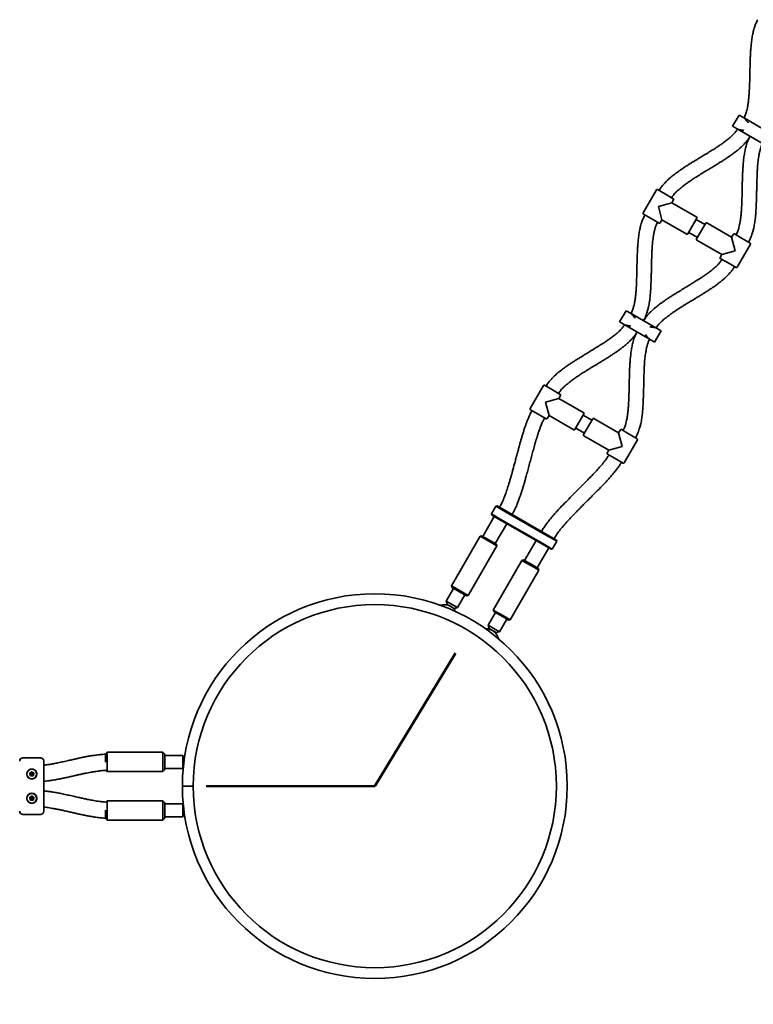
# Model space of a CAD drawing. Units: millimetres. Extents: x 0 to 212, y 0 to 297.
# Drawn here: x 118 to 127, y 140 to 152 of the extents above; entities that cross this region are included whole.
import ezdxf

# ---------------------------------------------------------------- set-up
doc = ezdxf.new("R2010")
doc.units = ezdxf.units.MM
doc.linetypes.add('HIDDEN', pattern=[1.905, 1.27, -0.635])

msp = doc.modelspace()

# ---------------------------------------------------------------- linework, layer by layer
at = {"color": 7, "linetype": 'Continuous', "lineweight": 35}
for p, q in [((127.07779, 150.88887), (126.99779, 150.7503)), ((127.07779, 150.88887), (127.13287, 150.85706)), ((127.13287, 150.85706), (127.45572, 150.67067)), ((126.99779, 150.7503), (127.05287, 150.7185)), ((127.37572, 150.5321), (127.05287, 150.7185)), ((126.05439, 149.96129), (125.88939, 149.6755)), ((126.06805, 149.96495), (126.16548, 149.9087)), ((126.09004, 149.95803), (126.08754, 149.9537)), ((126.16548, 149.9087), (126.26291, 149.85245)), ((126.24342, 149.8637), (126.24592, 149.86803)), ((126.07798, 149.75715), (126.24532, 149.80199)), ((126.12282, 149.58981), (126.07798, 149.75715)), ((126.24532, 149.80199), (126.26657, 149.83879)), ((126.55276, 149.62449), (126.24532, 149.80199)), ((125.99048, 149.60559), (125.89305, 149.66184)), ((125.91254, 149.65059), (125.91004, 149.64626)), ((126.08791, 149.54934), (125.99048, 149.60559)), ((126.06592, 149.55626), (126.06842, 149.56059)), ((126.10157, 149.553), (126.12282, 149.58981)), ((126.12282, 149.58981), (126.43026, 149.41231)), ((126.55642, 149.61083), (126.44392, 149.41597)), ((126.65467, 149.53101), (126.54642, 149.59351)), ((126.55217, 149.35347), (126.66467, 149.54833)), ((126.98577, 149.37449), (126.67833, 149.55199)), ((126.45392, 149.43329), (126.56217, 149.37079)), ((127.00702, 149.41129), (126.98577, 149.37449)), ((126.98577, 149.37449), (127.03061, 149.20715)), ((127.02068, 149.41495), (127.11811, 149.3587)), ((127.04266, 149.40803), (127.04016, 149.4037)), ((126.55583, 149.33981), (126.86327, 149.16231)), ((127.0542, 149.003), (127.2192, 149.28879)), ((127.11811, 149.3587), (127.21553, 149.30245)), ((127.19605, 149.3137), (127.19855, 149.31803)), ((126.86327, 149.16231), (126.84202, 149.1255)), ((127.03061, 149.20715), (126.86327, 149.16231)), ((126.94311, 149.05559), (126.84568, 149.11184)), ((126.86516, 149.10059), (126.86266, 149.09626)), ((127.04053, 148.99934), (126.94311, 149.05559)), ((127.01855, 149.00626), (127.02105, 149.01059)), ((125.67779, 148.46399), (125.59779, 148.32543)), ((125.67779, 148.46399), (125.73287, 148.43219)), ((125.73287, 148.43219), (126.05572, 148.2458)), ((125.59779, 148.32543), (125.65287, 148.29363)), ((125.97572, 148.10723), (125.65287, 148.29363)), ((126.0308, 148.07543), (126.1108, 148.21399)), ((126.05572, 148.2458), (126.1108, 148.21399)), ((125.97572, 148.10723), (126.0308, 148.07543)), ((124.65439, 147.53642), (124.48939, 147.25063)), ((124.66805, 147.54008), (124.76548, 147.48383)), ((124.69004, 147.53316), (124.68754, 147.52883)), ((124.76548, 147.48383), (124.86291, 147.42758)), ((124.84342, 147.43883), (124.84592, 147.44316)), ((124.67798, 147.33228), (124.84532, 147.37712)), ((124.72282, 147.16494), (124.67798, 147.33228)), ((124.84532, 147.37712), (124.86657, 147.41392)), ((125.15276, 147.19962), (124.84532, 147.37712)), ((124.59048, 147.18072), (124.49305, 147.23697)), ((124.51254, 147.22572), (124.51004, 147.22139)), ((124.68791, 147.12447), (124.59048, 147.18072)), ((125.15642, 147.18596), (125.04392, 146.9911)), ((124.66592, 147.13139), (124.66842, 147.13572)), ((124.70157, 147.12813), (124.72282, 147.16494)), ((124.72282, 147.16494), (125.03026, 146.98744)), ((125.25467, 147.10613), (125.14642, 147.16863)), ((125.15217, 146.9286), (125.26467, 147.12346)), ((125.58577, 146.94962), (125.27833, 147.12712)), ((125.05392, 147.00842), (125.16217, 146.94592)), ((125.60702, 146.98642), (125.58577, 146.94962)), ((125.58577, 146.94962), (125.63061, 146.78228)), ((125.62068, 146.99008), (125.71811, 146.93383)), ((125.64266, 146.98316), (125.64016, 146.97883)), ((125.71811, 146.93383), (125.81553, 146.87758)), ((125.15583, 146.91494), (125.46327, 146.73744)), ((125.6542, 146.57813), (125.8192, 146.86392)), ((125.79605, 146.88883), (125.79855, 146.89316)), ((125.46327, 146.73744), (125.44202, 146.70063)), ((125.63061, 146.78228), (125.46327, 146.73744)), ((125.54311, 146.63072), (125.44568, 146.68697)), ((125.46516, 146.67572), (125.46266, 146.67139)), ((125.64053, 146.57447), (125.54311, 146.63072)), ((125.61855, 146.58139), (125.62105, 146.58572)), ((124.06507, 146.04069), (124.01007, 145.94543)), ((124.07873, 146.04435), (124.06507, 146.04069)), ((124.18199, 145.97319), (124.06507, 146.04069)), ((124.07873, 146.04435), (124.18699, 145.98185)), ((124.11654, 146.03984), (124.10904, 146.02685)), ((124.7016, 145.67319), (124.18199, 145.97319)), ((124.18699, 145.98185), (124.7066, 145.68185)), ((124.04404, 145.91427), (123.90154, 145.66745)), ((124.01007, 145.94543), (124.01373, 145.93177)), ((124.01007, 145.94543), (124.12699, 145.87793)), ((124.12199, 145.86927), (124.01373, 145.93177)), ((124.6416, 145.56927), (124.12199, 145.86927)), ((124.12699, 145.87793), (124.6466, 145.57793)), ((124.26493, 145.93685), (124.27243, 145.94984)), ((124.05743, 145.57745), (124.19993, 145.82427)), ((124.63616, 145.73984), (124.62866, 145.72685)), ((123.86806, 145.66946), (123.51306, 145.05458)), ((123.88855, 145.67495), (123.86806, 145.66946)), ((123.87685, 145.66438), (123.86806, 145.66946)), ((124.07591, 145.54946), (123.87685, 145.66438)), ((123.88855, 145.67495), (123.89625, 145.67051)), ((123.89625, 145.67051), (124.07042, 145.56995)), ((124.56366, 145.61427), (124.42116, 145.36745)), ((124.81851, 145.60569), (124.7016, 145.67319)), ((124.7066, 145.68185), (124.81485, 145.61935)), ((124.76351, 145.51043), (124.81851, 145.60569)), ((124.78454, 145.63685), (124.79204, 145.64984)), ((124.81851, 145.60569), (124.81485, 145.61935)), ((123.72091, 144.93458), (124.07591, 145.54946)), ((124.07591, 145.54946), (124.07042, 145.56995)), ((124.57704, 145.27745), (124.71954, 145.52427)), ((124.74985, 145.50677), (124.6416, 145.56927)), ((124.6466, 145.57793), (124.76351, 145.51043)), ((124.74985, 145.50677), (124.76351, 145.51043)), ((124.38768, 145.36946), (124.03268, 144.75458)), ((124.40817, 145.37495), (124.38768, 145.36946)), ((124.54297, 145.2798), (124.38768, 145.36946)), ((124.40817, 145.37495), (124.54405, 145.2965)), ((124.24052, 144.63458), (124.59552, 145.24946)), ((124.59552, 145.24946), (124.54297, 145.2798)), ((124.54405, 145.2965), (124.59003, 145.26995)), ((124.59552, 145.24946), (124.59003, 145.26995)), ((123.5402, 145.02159), (123.4502, 144.86571)), ((123.51306, 145.05458), (123.51855, 145.03409)), ((123.51306, 145.05458), (123.52185, 145.04951)), ((123.52625, 145.02965), (123.51855, 145.03409)), ((123.52185, 145.04951), (123.72091, 144.93458)), ((123.70042, 144.92909), (123.52625, 145.02965)), ((123.4502, 144.86571), (123.46118, 144.82473)), ((123.4502, 144.86571), (123.58877, 144.78571)), ((123.58877, 144.78571), (123.67877, 144.94159)), ((123.70042, 144.92909), (123.72091, 144.93458)), ((123.54779, 144.77473), (123.46118, 144.82473)), ((123.54779, 144.77473), (123.58877, 144.78571)), ((124.03268, 144.75458), (124.03817, 144.73409)), ((124.03268, 144.75458), (124.18797, 144.66492)), ((124.05982, 144.72159), (123.96982, 144.56571)), ((124.17405, 144.65564), (124.03817, 144.73409)), ((124.10838, 144.48571), (124.19838, 144.64159)), ((124.22003, 144.62909), (124.17405, 144.65564)), ((124.18797, 144.66492), (124.24052, 144.63458)), ((124.22003, 144.62909), (124.24052, 144.63458)), ((123.96982, 144.56571), (123.9808, 144.52473)), ((123.96982, 144.56571), (124.0391, 144.52571)), ((124.0241, 144.49973), (123.9808, 144.52473)), ((124.0674, 144.47473), (124.0241, 144.49973)), ((124.0391, 144.52571), (124.10838, 144.48571)), ((124.0674, 144.47473), (124.10838, 144.48571)), ((118.42429, 142.92127), (118.20429, 142.92127)), ((119.24929, 142.99127), (119.22929, 142.97127)), ((119.22929, 142.86962), (119.22929, 142.97127)), ((119.93929, 142.99127), (119.24929, 142.99127)), ((119.24929, 142.99127), (119.24929, 142.80846)), ((119.96429, 142.96627), (119.93929, 142.99127)), ((119.93929, 142.80846), (119.93929, 142.99127)), ((119.96429, 142.96627), (119.96429, 142.82154)), ((120.18429, 142.95127), (119.96429, 142.95127)), ((120.20675, 142.92881), (120.18429, 142.95127)), ((120.18429, 142.87127), (120.18429, 142.95127)), ((118.46429, 142.88127), (118.46429, 142.72127)), ((119.24929, 142.80846), (119.24929, 142.75127)), ((119.93929, 142.75127), (119.93929, 142.80846)), ((119.96429, 142.82154), (119.96429, 142.77627)), ((119.96429, 142.79127), (120.18429, 142.79127)), ((120.18429, 142.79127), (120.18429, 142.87127)), ((120.18429, 142.79127), (120.19055, 142.79752)), ((118.46429, 142.72127), (118.46429, 142.42127)), ((119.22929, 142.77127), (119.24929, 142.75127)), ((119.24929, 142.75127), (119.93929, 142.75127)), ((119.93929, 142.75127), (119.96429, 142.77627)), ((120.31429, 142.57177), (120.17979, 142.5718)), ((120.31429, 142.57077), (120.17979, 142.57074)), ((118.46429, 142.42127), (118.46429, 142.26127)), ((119.24929, 142.39127), (119.23209, 142.37406)), ((119.93929, 142.39127), (119.24929, 142.39127)), ((119.24929, 142.39127), (119.24929, 142.2425)), ((119.96429, 142.36627), (119.93929, 142.39127)), ((119.93929, 142.2425), (119.93929, 142.39127)), ((119.96429, 142.36627), (119.96429, 142.24849)), ((120.18429, 142.35127), (119.96429, 142.35127)), ((120.19055, 142.34501), (120.18429, 142.35127)), ((120.18429, 142.19127), (120.18429, 142.35127)), ((118.20429, 142.22127), (118.42429, 142.22127)), ((119.22929, 142.17127), (119.22929, 142.2726)), ((119.24929, 142.2425), (119.24929, 142.15127)), ((119.93929, 142.15127), (119.93929, 142.2425)), ((119.93929, 142.15127), (119.96429, 142.17627)), ((119.96429, 142.24849), (119.96429, 142.17627)), ((119.96429, 142.19127), (120.18429, 142.19127)), ((120.18429, 142.19127), (120.20675, 142.21372)), ((119.22929, 142.17127), (119.24929, 142.15127)), ((119.24929, 142.15127), (119.93929, 142.15127))]:
    msp.add_line(p, q, dxfattribs=at)
at = {"color": 7, "linetype": 'Continuous', "lineweight": 50, "true_color": 0xffffff}
for p, q in [((122.56429, 142.57127), (123.56545, 144.22129)), ((120.47429, 142.57127), (122.56429, 142.57127))]:
    msp.add_line(p, q, dxfattribs=at)
at = {"color": 7, "linetype": 'Continuous', "lineweight": 35}
for centre, radius in [((122.56429, 142.57127), 2.25), ((118.31429, 142.72127), 0.0605), ((118.31429, 142.72127), 0.01033), ((118.31429, 142.72127), 0.009), ((118.31429, 142.42127), 0.0605), ((118.31429, 142.42127), 0.01033), ((118.31429, 142.42127), 0.009)]:
    msp.add_circle(centre, radius, dxfattribs=at)
for centre, radius, start, end in [((126.06305, 149.95629), 0.01, 60, 150), ((126.25791, 149.84379), 0.01, 330, 60), ((125.89805, 149.6705), 0.01, 150, 240), ((126.54776, 149.61583), 0.01, 330, 60), ((126.09291, 149.558), 0.01, 240, 330), ((126.67333, 149.54333), 0.01, 60, 150), ((126.43526, 149.42097), 0.01, 240, 330), ((127.01568, 149.40629), 0.01, 60, 150), ((126.56083, 149.34847), 0.01, 150, 240), ((127.21053, 149.29379), 0.01, 330, 60), ((126.85068, 149.1205), 0.01, 150, 240), ((127.04553, 149.008), 0.01, 240, 330), ((124.66305, 147.53142), 0.01, 60, 150), ((124.85791, 147.41892), 0.01, 330, 60), ((124.49805, 147.24563), 0.01, 150, 240), ((125.14776, 147.19096), 0.01, 330, 60), ((124.69291, 147.13313), 0.01, 240, 330), ((125.27333, 147.11846), 0.01, 60, 150), ((125.03526, 146.9961), 0.01, 240, 330), ((125.61568, 146.98142), 0.01, 60, 150), ((125.16083, 146.9236), 0.01, 150, 240), ((125.81053, 146.86892), 0.01, 330, 60), ((125.45068, 146.69563), 0.01, 150, 240), ((125.64553, 146.58313), 0.01, 240, 330), ((122.56429, 142.57127), 2.3845, 180.012732, 90), ((122.56429, 142.57127), 2.3845, 90, 179.987268), ((123.42699, 144.66549), 0.155, 26.845907, 108.376813), ((123.9466, 144.36549), 0.155, 11.623187, 93.154093), ((118.20429, 142.88127), 0.04, 90, 180), ((118.42429, 142.88127), 0.04, 0, 90), ((118.31429, 142.72127), 0.062, 180, 0), ((118.29014, 142.72538), 0.0025, 170.33955, 238.535802), ((118.31429, 142.72127), 0.027, 153.66045, 170.33955), ((118.28101, 142.71045), 0.015, 337.464198, 58.535802), ((118.29014, 142.72538), 0.00117, 170.33955, 238.535802), ((118.31429, 142.72127), 0.02567, 153.66045, 170.33955), ((118.28101, 142.71045), 0.01633, 337.464198, 58.535802), ((118.29234, 142.73214), 0.0025, 85.464198, 153.66045), ((118.29234, 142.73214), 0.00117, 85.464198, 153.66045), ((118.29372, 142.74958), 0.01633, 265.464198, 346.535802), ((118.29372, 142.74958), 0.015, 265.464198, 346.535802), ((118.29717, 142.70374), 0.0025, 157.464198, 225.66045), ((118.31429, 142.72127), 0.027, 225.66045, 242.33955), ((118.29717, 142.70374), 0.00117, 157.464198, 225.66045), ((118.31429, 142.72127), 0.02567, 225.66045, 242.33955), ((118.30292, 142.69957), 0.0025, 242.33955, 310.535802), ((118.30292, 142.69957), 0.00117, 242.33955, 310.535802), ((118.31429, 142.68627), 0.01633, 49.464198, 130.535802), ((118.31429, 142.68627), 0.015, 49.464198, 130.535802), ((118.31074, 142.74551), 0.0025, 98.33955, 166.535802), ((118.31074, 142.74551), 0.00117, 98.33955, 166.535802), ((118.31429, 142.72127), 0.027, 81.66045, 98.33955), ((118.31429, 142.72127), 0.02567, 81.66045, 98.33955), ((118.31785, 142.74551), 0.00117, 13.464198, 81.66045), ((118.31785, 142.74551), 0.0025, 13.464198, 81.66045), ((118.33487, 142.74958), 0.01633, 193.464198, 274.535802), ((118.33487, 142.74958), 0.015, 193.464198, 274.535802), ((118.32567, 142.69957), 0.0025, 229.464198, 297.66045), ((118.32567, 142.69957), 0.00117, 229.464198, 297.66045), ((118.31429, 142.72127), 0.02567, 297.66045, 314.33955), ((118.31429, 142.72127), 0.027, 297.66045, 314.33955), ((118.34758, 142.71045), 0.01633, 121.464198, 202.535802), ((118.33142, 142.70374), 0.00117, 314.33955, 22.535802), ((118.34758, 142.71045), 0.015, 121.464198, 202.535802), ((118.33142, 142.70374), 0.0025, 314.33955, 22.535802), ((118.33625, 142.73214), 0.0025, 26.33955, 94.535802), ((118.33625, 142.73214), 0.00117, 26.33955, 94.535802), ((118.31429, 142.72127), 0.02567, 9.66045, 26.33955), ((118.31429, 142.72127), 0.027, 9.66045, 26.33955), ((118.33845, 142.72538), 0.00117, 301.464198, 9.66045), ((118.33845, 142.72538), 0.0025, 301.464198, 9.66045), ((118.31429, 142.42127), 0.062, 0, 180), ((118.29014, 142.42538), 0.0025, 170.33955, 238.535802), ((118.31429, 142.42127), 0.027, 153.66045, 170.33955), ((118.28101, 142.41045), 0.015, 337.464198, 58.535802), ((118.29014, 142.42538), 0.00117, 170.33955, 238.535802), ((118.31429, 142.42127), 0.02567, 153.66045, 170.33955), ((118.28101, 142.41045), 0.01633, 337.464198, 58.535802), ((118.29234, 142.43214), 0.0025, 85.464198, 153.66045), ((118.29234, 142.43214), 0.00117, 85.464198, 153.66045), ((118.29372, 142.44958), 0.01633, 265.464198, 346.535802), ((118.29372, 142.44958), 0.015, 265.464198, 346.535802), ((118.31074, 142.44551), 0.0025, 98.33955, 166.535802), ((118.31074, 142.44551), 0.00117, 98.33955, 166.535802), ((118.31429, 142.42127), 0.027, 81.66045, 98.33955), ((118.31429, 142.42127), 0.02567, 81.66045, 98.33955), ((118.31785, 142.44551), 0.00117, 13.464198, 81.66045), ((118.31785, 142.44551), 0.0025, 13.464198, 81.66045), ((118.33487, 142.44958), 0.01633, 193.464198, 274.535802), ((118.33487, 142.44958), 0.015, 193.464198, 274.535802), ((118.34758, 142.41045), 0.01633, 121.464198, 202.535802), ((118.34758, 142.41045), 0.015, 121.464198, 202.535802), ((118.33625, 142.43214), 0.0025, 26.33955, 94.535802), ((118.33625, 142.43214), 0.00117, 26.33955, 94.535802), ((118.31429, 142.42127), 0.02567, 9.66045, 26.33955), ((118.31429, 142.42127), 0.027, 9.66045, 26.33955), ((118.33845, 142.42538), 0.00117, 301.464198, 9.66045), ((118.33845, 142.42538), 0.0025, 301.464198, 9.66045), ((118.29717, 142.40374), 0.0025, 157.464198, 225.66045), ((118.31429, 142.42127), 0.027, 225.66045, 242.33955), ((118.29717, 142.40374), 0.00117, 157.464198, 225.66045), ((118.31429, 142.42127), 0.02567, 225.66045, 242.33955), ((118.30292, 142.39957), 0.0025, 242.33955, 310.535802), ((118.30292, 142.39957), 0.00117, 242.33955, 310.535802), ((118.31429, 142.38627), 0.01633, 49.464198, 130.535802), ((118.31429, 142.38627), 0.015, 49.464198, 130.535802), ((118.32567, 142.39957), 0.0025, 229.464198, 297.66045), ((118.32567, 142.39957), 0.00117, 229.464198, 297.66045), ((118.31429, 142.42127), 0.02567, 297.66045, 314.33955), ((118.31429, 142.42127), 0.027, 297.66045, 314.33955), ((118.33142, 142.40374), 0.00117, 314.33955, 22.535802), ((118.33142, 142.40374), 0.0025, 314.33955, 22.535802), ((118.20429, 142.26127), 0.04, 180, 270), ((118.42429, 142.26127), 0.04, 270, 0)]:
    msp.add_arc(centre, radius, start, end, dxfattribs=at)
at = {"color": 7, "linetype": 'HIDDEN', "lineweight": 18, "true_color": 0xffffff}
msp.add_arc((122.56429, 142.57127), 17.3845, 240.629443, 356.55893, dxfattribs=at)
at = {"color": 7, "linetype": 'Continuous', "lineweight": 35}
for points, knots in [([(127.31004, 152.07114), (127.30192, 152.05586), (127.28708, 152.02797), (127.27208, 151.98739), (127.26174, 151.95345), (127.25404, 151.92362), (127.24523, 151.88419), (127.23624, 151.83271), (127.22848, 151.77033), (127.2234, 151.71271), (127.21982, 151.65786), (127.21705, 151.60102), (127.21477, 151.53468), (127.21333, 151.47433), (127.21232, 151.42615), (127.2117, 151.39618), (127.21118, 151.37202), (127.21064, 151.34858), (127.20995, 151.32101), (127.20898, 151.28704), (127.20768, 151.25), (127.20607, 151.21313), (127.20394, 151.17366), (127.20105, 151.13153), (127.19695, 151.08623), (127.19262, 151.04972), (127.18854, 151.02157), (127.18494, 150.99984), (127.17982, 150.97291), (127.17152, 150.93798), (127.15916, 150.89611), (127.14542, 150.86814), (127.13841, 150.85387)], [0, 0, 0, 0, 0.04180918, 0.0763589, 0.10447305, 0.12764439, 0.1508874, 0.20221919, 0.25401724, 0.30296706, 0.34216546, 0.38701481, 0.44066603, 0.50279663, 0.53309176, 0.5572638, 0.57534308, 0.59157796, 0.61400031, 0.64207277, 0.6738129, 0.70367751, 0.73138012, 0.76944296, 0.80587004, 0.84143148, 0.85839236, 0.87469343, 0.89472615, 0.92472056, 0.96158938, 1, 1, 1, 1]), ([(127.19086, 150.79472), (127.19081, 150.79478), (127.18663, 150.80023), (127.17794, 150.8116), (127.16459, 150.82812), (127.14981, 150.84481), (127.13875, 150.85281), (127.13287, 150.85706)], [0, 0, 0, 0, 0.00266492, 0.22803553, 0.47425186, 0.72007361, 1, 1, 1, 1]), ([(127.05287, 150.7185), (127.0595, 150.71553), (127.07195, 150.70996), (127.0938, 150.7055), (127.11478, 150.7022), (127.12897, 150.70035), (127.13578, 150.69946), (127.13586, 150.69945)], [0, 0, 0, 0, 0.27992639, 0.52574814, 0.77196447, 0.99733508, 1, 1, 1, 1]), ([(127.05841, 150.7153), (127.0506, 150.7035), (127.0358, 150.68112), (127.01112, 150.65378), (126.98797, 150.63082), (126.96552, 150.61066), (126.93552, 150.58558), (126.89861, 150.55725), (126.85614, 150.52695), (126.81479, 150.49895), (126.77069, 150.47028), (126.72119, 150.43915), (126.66891, 150.40706), (126.61909, 150.37686), (126.57791, 150.35193), (126.54409, 150.33137), (126.51366, 150.31275), (126.4798, 150.29183), (126.44067, 150.26722), (126.39991, 150.24089), (126.36176, 150.21534), (126.32106, 150.18701), (126.27502, 150.15314), (126.23336, 150.11949), (126.20133, 150.09114), (126.17739, 150.0686), (126.15006, 150.04031), (126.11883, 150.00368), (126.10016, 149.97408), (126.09004, 149.95803)], [0, 0, 0, 0, 0.034194619, 0.064835909, 0.088880188, 0.113099923, 0.137824969, 0.183474294, 0.225632633, 0.264077139, 0.304285919, 0.352911415, 0.405557015, 0.452724828, 0.493884464, 0.522042377, 0.548508162, 0.580197335, 0.618343204, 0.660358997, 0.697621152, 0.7294476, 0.780318932, 0.835903657, 0.858961696, 0.883801002, 0.915446645, 0.9541378, 1, 1, 1, 1]), ([(126.24592, 149.86803), (126.2517, 149.8775), (126.26184, 149.89412), (126.27804, 149.91439), (126.29133, 149.92878), (126.30254, 149.93982), (126.31645, 149.95272), (126.33524, 149.96907), (126.36336, 149.99237), (126.39642, 150.01827), (126.43506, 150.04694), (126.4768, 150.07615), (126.52233, 150.10615), (126.5647, 150.13288), (126.59996, 150.15461), (126.62809, 150.17175), (126.65518, 150.18815), (126.68397, 150.20552), (126.71655, 150.22517), (126.75362, 150.2476), (126.79459, 150.27264), (126.8343, 150.29733), (126.86654, 150.31783), (126.8901, 150.3331), (126.91013, 150.34629), (126.93346, 150.36193), (126.9665, 150.38467), (127.00442, 150.4119), (127.04321, 150.44132), (127.071, 150.46374), (127.09041, 150.48046), (127.10453, 150.49317), (127.12121, 150.50901), (127.14191, 150.53024), (127.16599, 150.55774), (127.19151, 150.58958), (127.20674, 150.61346), (127.21429, 150.6253)], [0, 0, 0, 0, 0.02681552, 0.04706698, 0.06264555, 0.07417514, 0.085131, 0.10855283, 0.13443083, 0.17347241, 0.21014671, 0.25083081, 0.29670758, 0.3420587, 0.37202187, 0.3969224, 0.42175464, 0.44863572, 0.47826763, 0.51379398, 0.55347568, 0.59444683, 0.62691626, 0.64590532, 0.66236591, 0.68492583, 0.71388059, 0.75939142, 0.79786693, 0.83164936, 0.8457678, 0.85984128, 0.87760352, 0.90142245, 0.93153225, 0.96603489, 1, 1, 1, 1]), ([(127.21429, 150.6253), (127.20617, 150.61003), (127.19134, 150.58213), (127.17633, 150.54155), (127.16599, 150.50762), (127.15829, 150.47779), (127.14949, 150.43836), (127.1405, 150.38688), (127.13274, 150.3245), (127.12766, 150.26688), (127.12407, 150.21203), (127.1213, 150.15519), (127.11903, 150.08885), (127.11758, 150.0285), (127.11658, 149.98032), (127.11595, 149.95035), (127.11543, 149.92618), (127.1149, 149.90274), (127.11421, 149.87517), (127.11323, 149.8412), (127.11194, 149.80417), (127.11033, 149.76729), (127.1082, 149.72783), (127.10531, 149.6857), (127.1012, 149.6404), (127.09688, 149.60389), (127.09279, 149.57574), (127.0892, 149.55401), (127.08408, 149.52707), (127.07577, 149.49214), (127.06342, 149.45028), (127.04968, 149.42231), (127.04266, 149.40803)], [0, 0, 0, 0, 0.04180918, 0.0763589, 0.10447305, 0.12764439, 0.1508874, 0.20221919, 0.25401724, 0.30296706, 0.34216546, 0.38701481, 0.44066603, 0.50279663, 0.53309176, 0.5572638, 0.57534308, 0.59157796, 0.61400031, 0.64207277, 0.6738129, 0.70367751, 0.73138012, 0.76944296, 0.80587004, 0.84143148, 0.85839236, 0.87469343, 0.89472615, 0.92472056, 0.96158938, 1, 1, 1, 1]), ([(127.19855, 149.31803), (127.20501, 149.33049), (127.21753, 149.35464), (127.23103, 149.39011), (127.24124, 149.42032), (127.24886, 149.44582), (127.25513, 149.46904), (127.26384, 149.50541), (127.27272, 149.55387), (127.28009, 149.6143), (127.28524, 149.67703), (127.28933, 149.7447), (127.29224, 149.81196), (127.29422, 149.87281), (127.29564, 149.9272), (127.29689, 149.98285), (127.29826, 150.04421), (127.29999, 150.10877), (127.30232, 150.17135), (127.30571, 150.23471), (127.31092, 150.30158), (127.3189, 150.36273), (127.32846, 150.41286), (127.33518, 150.44225), (127.34067, 150.46333), (127.3446, 150.47731), (127.35002, 150.49378), (127.35821, 150.51365), (127.36585, 150.52747), (127.37018, 150.5353)], [0, 0, 0, 0, 0.033918131, 0.065787968, 0.091699013, 0.111077399, 0.130195671, 0.149891677, 0.201559266, 0.249288461, 0.297148323, 0.353857636, 0.413304123, 0.460050493, 0.501184317, 0.544965633, 0.594733688, 0.649690908, 0.701237479, 0.746284129, 0.803219635, 0.863499494, 0.895366773, 0.926683821, 0.936431544, 0.948085649, 0.961826776, 0.978355622, 1, 1, 1, 1]), ([(125.91004, 149.64626), (125.90192, 149.63099), (125.88708, 149.6031), (125.87208, 149.56251), (125.86174, 149.52858), (125.85404, 149.49875), (125.84523, 149.45932), (125.83624, 149.40784), (125.82848, 149.34546), (125.8234, 149.28784), (125.81982, 149.23299), (125.81705, 149.17615), (125.81477, 149.10981), (125.81333, 149.04946), (125.81232, 149.00128), (125.8117, 148.97131), (125.81118, 148.94714), (125.81064, 148.9237), (125.80995, 148.89614), (125.80898, 148.86217), (125.80768, 148.82513), (125.80607, 148.78826), (125.80394, 148.74879), (125.80105, 148.70666), (125.79695, 148.66136), (125.79262, 148.62485), (125.78854, 148.5967), (125.78494, 148.57497), (125.77982, 148.54803), (125.77152, 148.51311), (125.75916, 148.47124), (125.74542, 148.44327), (125.73841, 148.42899)], [0, 0, 0, 0, 0.04180918, 0.0763589, 0.10447305, 0.12764439, 0.1508874, 0.20221919, 0.25401724, 0.30296706, 0.34216546, 0.38701481, 0.44066603, 0.50279663, 0.53309176, 0.5572638, 0.57534308, 0.59157796, 0.61400031, 0.64207277, 0.6738129, 0.70367751, 0.73138012, 0.76944296, 0.80587004, 0.84143148, 0.85839236, 0.87469343, 0.89472615, 0.92472056, 0.96158938, 1, 1, 1, 1]), ([(125.89429, 148.33899), (125.90075, 148.35145), (125.91328, 148.3756), (125.92677, 148.41107), (125.93699, 148.44128), (125.94461, 148.46679), (125.95087, 148.49001), (125.95958, 148.52637), (125.96847, 148.57483), (125.97583, 148.63526), (125.98099, 148.698), (125.98507, 148.76566), (125.98799, 148.83292), (125.98996, 148.89377), (125.99138, 148.94817), (125.99263, 149.00381), (125.99401, 149.06517), (125.99573, 149.12973), (125.99807, 149.19232), (126.00146, 149.25568), (126.00667, 149.32254), (126.01465, 149.38369), (126.0242, 149.43382), (126.03093, 149.46321), (126.03641, 149.48429), (126.04034, 149.49828), (126.04577, 149.51474), (126.05395, 149.53461), (126.06159, 149.54843), (126.06592, 149.55626)], [0, 0, 0, 0, 0.03391813, 0.06578797, 0.09169901, 0.1110774, 0.13019567, 0.14989168, 0.20155927, 0.24928846, 0.29714832, 0.35385764, 0.41330412, 0.46005049, 0.50118432, 0.54496563, 0.59473369, 0.64969091, 0.70123748, 0.74628413, 0.80321964, 0.86349949, 0.89536677, 0.92668382, 0.93643154, 0.94808565, 0.96182678, 0.97835562, 1, 1, 1, 1]), ([(126.86266, 149.09626), (126.85486, 149.08446), (126.84006, 149.06208), (126.81538, 149.03474), (126.79222, 149.01178), (126.76977, 148.99162), (126.73977, 148.96654), (126.70287, 148.93821), (126.66039, 148.90791), (126.61905, 148.87991), (126.57495, 148.85124), (126.52545, 148.82011), (126.47316, 148.78803), (126.42335, 148.75782), (126.38217, 148.73289), (126.34834, 148.71233), (126.31791, 148.69371), (126.28406, 148.67279), (126.24493, 148.64819), (126.20417, 148.62185), (126.16601, 148.5963), (126.12532, 148.56798), (126.07928, 148.5341), (126.03762, 148.50045), (126.00559, 148.4721), (125.98165, 148.44957), (125.95432, 148.42127), (125.92309, 148.38464), (125.90442, 148.35505), (125.89429, 148.33899)], [0, 0, 0, 0, 0.03419462, 0.06483591, 0.08888019, 0.11309992, 0.13782497, 0.18347429, 0.22563263, 0.26407714, 0.30428592, 0.35291142, 0.40555702, 0.45272483, 0.49388446, 0.52204238, 0.54850816, 0.58019734, 0.6183432, 0.660359, 0.69762115, 0.7294476, 0.78031893, 0.83590366, 0.8589617, 0.883801, 0.91544665, 0.9541378, 1, 1, 1, 1]), ([(126.05018, 148.24899), (126.05596, 148.25846), (126.0661, 148.27509), (126.0823, 148.29535), (126.09558, 148.30974), (126.10679, 148.32078), (126.1207, 148.33368), (126.1395, 148.35003), (126.16761, 148.37333), (126.20067, 148.39924), (126.23932, 148.4279), (126.28106, 148.45711), (126.32659, 148.48711), (126.36896, 148.51384), (126.40422, 148.53557), (126.43235, 148.55271), (126.45944, 148.56911), (126.48823, 148.58648), (126.5208, 148.60613), (126.55788, 148.62856), (126.59885, 148.65361), (126.63856, 148.6783), (126.6708, 148.69879), (126.69435, 148.71407), (126.71438, 148.72725), (126.73772, 148.74289), (126.77075, 148.76563), (126.80868, 148.79286), (126.84746, 148.82229), (126.87526, 148.8447), (126.89467, 148.86142), (126.90879, 148.87413), (126.92547, 148.88998), (126.94617, 148.9112), (126.97025, 148.9387), (126.99576, 148.97055), (127.01099, 148.99442), (127.01855, 149.00626)], [0, 0, 0, 0, 0.02681552, 0.04706698, 0.06264555, 0.07417514, 0.085131, 0.10855283, 0.13443083, 0.17347241, 0.21014671, 0.25083081, 0.29670758, 0.3420587, 0.37202187, 0.3969224, 0.42175464, 0.44863572, 0.47826763, 0.51379398, 0.55347568, 0.59444683, 0.62691626, 0.64590532, 0.66236591, 0.68492583, 0.71388059, 0.75939142, 0.79786693, 0.83164936, 0.8457678, 0.85984128, 0.87760352, 0.90142245, 0.93153225, 0.96603489, 1, 1, 1, 1]), ([(125.79086, 148.36984), (125.79081, 148.36991), (125.78663, 148.37536), (125.77794, 148.38673), (125.76459, 148.40325), (125.74981, 148.41994), (125.73875, 148.42794), (125.73287, 148.43219)], [0, 0, 0, 0, 0.00266492, 0.22803553, 0.47425186, 0.72007361, 1, 1, 1, 1]), ([(125.65841, 148.29043), (125.6506, 148.27863), (125.6358, 148.25625), (125.61112, 148.22891), (125.58797, 148.20595), (125.56552, 148.18578), (125.53552, 148.16071), (125.49861, 148.13238), (125.45614, 148.10207), (125.41479, 148.07408), (125.37069, 148.04541), (125.32119, 148.01428), (125.26891, 147.98219), (125.21909, 147.95198), (125.17791, 147.92706), (125.14409, 147.90649), (125.11366, 147.88788), (125.0798, 147.86696), (125.04067, 147.84235), (124.99991, 147.81602), (124.96176, 147.79047), (124.92106, 147.76214), (124.87502, 147.72827), (124.83336, 147.69462), (124.80133, 147.66627), (124.77739, 147.64373), (124.75006, 147.61544), (124.71883, 147.57881), (124.70016, 147.54921), (124.69004, 147.53316)], [0, 0, 0, 0, 0.03419462, 0.06483591, 0.08888019, 0.11309992, 0.13782497, 0.18347429, 0.22563263, 0.26407714, 0.30428592, 0.35291142, 0.40555702, 0.45272483, 0.49388446, 0.52204238, 0.54850816, 0.58019734, 0.6183432, 0.660359, 0.69762115, 0.7294476, 0.78031893, 0.83590366, 0.8589617, 0.883801, 0.91544665, 0.9541378, 1, 1, 1, 1]), ([(125.65287, 148.29363), (125.6595, 148.29066), (125.67195, 148.28509), (125.6938, 148.28063), (125.71478, 148.27733), (125.72897, 148.27548), (125.73578, 148.27459), (125.73586, 148.27458)], [0, 0, 0, 0, 0.27992639, 0.52574814, 0.77196447, 0.99733508, 1, 1, 1, 1]), ([(124.84592, 147.44316), (124.8517, 147.45263), (124.86184, 147.46925), (124.87804, 147.48952), (124.89133, 147.50391), (124.90254, 147.51495), (124.91645, 147.52785), (124.93524, 147.5442), (124.96336, 147.5675), (124.99642, 147.5934), (125.03506, 147.62207), (125.0768, 147.65128), (125.12233, 147.68127), (125.1647, 147.708), (125.19996, 147.72974), (125.22809, 147.74688), (125.25518, 147.76328), (125.28397, 147.78065), (125.31655, 147.80029), (125.35362, 147.82273), (125.39459, 147.84777), (125.4343, 147.87246), (125.46654, 147.89296), (125.4901, 147.90823), (125.51013, 147.92141), (125.53346, 147.93706), (125.5665, 147.9598), (125.60442, 147.98703), (125.64321, 148.01645), (125.671, 148.03887), (125.69041, 148.05559), (125.70453, 148.0683), (125.72121, 148.08414), (125.74191, 148.10537), (125.76599, 148.13287), (125.79151, 148.16471), (125.80674, 148.18859), (125.81429, 148.20043)], [0, 0, 0, 0, 0.02681552, 0.04706698, 0.06264555, 0.07417514, 0.085131, 0.10855283, 0.13443083, 0.17347241, 0.21014671, 0.25083081, 0.29670758, 0.3420587, 0.37202187, 0.3969224, 0.42175464, 0.44863572, 0.47826763, 0.51379398, 0.55347568, 0.59444683, 0.62691626, 0.64590532, 0.66236591, 0.68492583, 0.71388059, 0.75939142, 0.79786693, 0.83164936, 0.8457678, 0.85984128, 0.87760352, 0.90142245, 0.93153225, 0.96603489, 1, 1, 1, 1]), ([(125.81429, 148.20043), (125.80617, 148.18516), (125.79134, 148.15726), (125.77633, 148.11668), (125.76599, 148.08275), (125.75829, 148.05292), (125.74949, 148.01349), (125.7405, 147.96201), (125.73274, 147.89963), (125.72766, 147.84201), (125.72407, 147.78716), (125.7213, 147.73032), (125.71903, 147.66397), (125.71758, 147.60362), (125.71658, 147.55545), (125.71595, 147.52548), (125.71543, 147.50131), (125.7149, 147.47787), (125.71421, 147.4503), (125.71323, 147.41633), (125.71194, 147.3793), (125.71033, 147.34242), (125.7082, 147.30296), (125.70531, 147.26082), (125.7012, 147.21553), (125.69688, 147.17902), (125.69279, 147.15087), (125.6892, 147.12914), (125.68408, 147.1022), (125.67577, 147.06727), (125.66342, 147.02541), (125.64968, 146.99743), (125.64266, 146.98316)], [0, 0, 0, 0, 0.04180918, 0.0763589, 0.10447305, 0.12764439, 0.1508874, 0.20221919, 0.25401724, 0.30296706, 0.34216546, 0.38701481, 0.44066603, 0.50279663, 0.53309176, 0.5572638, 0.57534308, 0.59157796, 0.61400031, 0.64207277, 0.6738129, 0.70367751, 0.73138012, 0.76944296, 0.80587004, 0.84143148, 0.85839236, 0.87469343, 0.89472615, 0.92472056, 0.96158938, 1, 1, 1, 1]), ([(125.91773, 148.16958), (125.91777, 148.16952), (125.92195, 148.16406), (125.93059, 148.15277), (125.94395, 148.13626), (125.95871, 148.11953), (125.96983, 148.11149), (125.97572, 148.10723)], [0, 0, 0, 0, 0.00266495, 0.22803779, 0.47118313, 0.72007084, 1, 1, 1, 1]), ([(126.05572, 148.2458), (126.04909, 148.24877), (126.03671, 148.25431), (126.01488, 148.25876), (125.9939, 148.26209), (125.97962, 148.26394), (125.97281, 148.26483), (125.97273, 148.26484)], [0, 0, 0, 0, 0.27992783, 0.52266977, 0.7719633, 0.99733506, 1, 1, 1, 1]), ([(125.79855, 146.89316), (125.80501, 146.90561), (125.81753, 146.92977), (125.83103, 146.96524), (125.84124, 146.99545), (125.84886, 147.02095), (125.85513, 147.04417), (125.86384, 147.08054), (125.87272, 147.129), (125.88009, 147.18943), (125.88524, 147.25216), (125.88933, 147.31983), (125.89224, 147.38709), (125.89422, 147.44794), (125.89564, 147.50233), (125.89689, 147.55798), (125.89826, 147.61934), (125.89999, 147.68389), (125.90232, 147.74648), (125.90571, 147.80984), (125.91092, 147.87671), (125.9189, 147.93785), (125.92846, 147.98799), (125.93518, 148.01738), (125.94067, 148.03846), (125.9446, 148.05244), (125.95002, 148.06891), (125.95821, 148.08878), (125.96585, 148.1026), (125.97018, 148.11043)], [0, 0, 0, 0, 0.03391813, 0.06578797, 0.09169901, 0.1110774, 0.13019567, 0.14989168, 0.20155927, 0.24928846, 0.29714832, 0.35385764, 0.41330412, 0.46005049, 0.50118432, 0.54496563, 0.59473369, 0.64969091, 0.70123748, 0.74628413, 0.80321964, 0.86349949, 0.89536677, 0.92668382, 0.93643154, 0.94808565, 0.96182678, 0.97835562, 1, 1, 1, 1]), ([(124.51004, 147.22139), (124.50035, 147.2031), (124.48331, 147.17088), (124.46438, 147.12676), (124.44961, 147.09016), (124.43682, 147.05605), (124.42308, 147.01682), (124.40881, 146.97305), (124.39462, 146.92669), (124.38164, 146.8825), (124.36928, 146.83928), (124.35651, 146.7936), (124.34274, 146.74334), (124.32811, 146.68905), (124.31344, 146.63393), (124.29897, 146.5795), (124.2854, 146.52889), (124.27301, 146.48342), (124.26188, 146.44336), (124.2508, 146.40438), (124.23873, 146.363), (124.2229, 146.31043), (124.20377, 146.2499), (124.18539, 146.19585), (124.17019, 146.15477), (124.15728, 146.12237), (124.14009, 146.08302), (124.12488, 146.05512), (124.11654, 146.03984)], [0, 0, 0, 0, 0.04973382, 0.08755766, 0.11531988, 0.14461632, 0.17510103, 0.21522615, 0.25526173, 0.29162955, 0.32591213, 0.36331169, 0.40563804, 0.45117123, 0.49843852, 0.54275901, 0.58652301, 0.62439277, 0.65602816, 0.68646386, 0.72178619, 0.7596389, 0.81841136, 0.8743591, 0.89686289, 0.92367203, 0.95818622, 1, 1, 1, 1]), ([(124.27243, 145.94984), (124.28034, 145.96423), (124.29471, 145.99039), (124.3114, 146.0265), (124.32373, 146.05512), (124.33338, 146.0789), (124.342, 146.10108), (124.35046, 146.1238), (124.36015, 146.15083), (124.37132, 146.18335), (124.38415, 146.22253), (124.39707, 146.26381), (124.4085, 146.30184), (124.41752, 146.33269), (124.42423, 146.35602), (124.43038, 146.37772), (124.43725, 146.4022), (124.44542, 146.43175), (124.45441, 146.46465), (124.46369, 146.49903), (124.4761, 146.54531), (124.49152, 146.60322), (124.51003, 146.67253), (124.52857, 146.74082), (124.54676, 146.80581), (124.56243, 146.85946), (124.57575, 146.90307), (124.5875, 146.93999), (124.60059, 146.97907), (124.61632, 147.02255), (124.63655, 147.07435), (124.65533, 147.11082), (124.66592, 147.13139)], [0, 0, 0, 0, 0.039447506, 0.071720919, 0.095573172, 0.114348197, 0.133408294, 0.15276403, 0.172619712, 0.202427146, 0.235422374, 0.271689249, 0.30640569, 0.330874384, 0.34893741, 0.364755799, 0.385082311, 0.410052681, 0.438450748, 0.467056964, 0.495653383, 0.553614343, 0.611100124, 0.668093259, 0.72368705, 0.773318013, 0.802439242, 0.833282505, 0.866456502, 0.901481756, 0.944423807, 1, 1, 1, 1]), ([(125.46266, 146.67139), (125.45095, 146.65278), (125.42733, 146.61523), (125.38381, 146.56255), (125.33793, 146.50978), (125.29092, 146.4585), (125.24632, 146.41157), (125.20624, 146.37049), (125.17164, 146.33551), (125.13964, 146.30341), (125.10264, 146.26643), (125.05574, 146.21964), (124.99733, 146.1612), (124.93115, 146.09435), (124.87148, 146.03274), (124.82086, 145.97829), (124.78062, 145.93321), (124.74048, 145.88575), (124.70185, 145.83678), (124.66624, 145.78854), (124.64585, 145.75552), (124.63616, 145.73984)], [0, 0, 0, 0, 0.05281589, 0.10650391, 0.16397052, 0.22095663, 0.27367834, 0.31958171, 0.35891897, 0.39195646, 0.4285215, 0.48465093, 0.55120357, 0.62711672, 0.71075939, 0.75736706, 0.80581212, 0.85599623, 0.9067452, 0.95571786, 1, 1, 1, 1]), ([(124.79204, 145.64984), (124.80461, 145.66999), (124.82959, 145.71004), (124.874, 145.76556), (124.92035, 145.81925), (124.96727, 145.8709), (125.00961, 145.91602), (125.04592, 145.9539), (125.07567, 145.98446), (125.10207, 146.01128), (125.12704, 146.03645), (125.15948, 146.06896), (125.20364, 146.11297), (125.26152, 146.17064), (125.32741, 146.23698), (125.3849, 146.29604), (125.43138, 146.34507), (125.46516, 146.3817), (125.49896, 146.41988), (125.53241, 146.45982), (125.56442, 146.50097), (125.59378, 146.54123), (125.61063, 146.56855), (125.61855, 146.58139)], [0, 0, 0, 0, 0.057020869, 0.1133614, 0.170638411, 0.227533971, 0.281058331, 0.31936435, 0.353653485, 0.383571638, 0.409803561, 0.438891625, 0.493958483, 0.559657179, 0.635285386, 0.718694425, 0.757770338, 0.797657201, 0.838452445, 0.880334412, 0.922856085, 0.963752058, 1, 1, 1, 1]), ([(119.22929, 142.96823), (119.20697, 142.96652), (119.16436, 142.96324), (119.10412, 142.95566), (119.05068, 142.94767), (119.00359, 142.93955), (118.96045, 142.93133), (118.9181, 142.92264), (118.87296, 142.91285), (118.82235, 142.90141), (118.76475, 142.88815), (118.70275, 142.87415), (118.64159, 142.86112), (118.58636, 142.85021), (118.53643, 142.84137), (118.49666, 142.83492), (118.47257, 142.832), (118.46429, 142.831)], [0, 0, 0, 0, 0.08631208, 0.16480355, 0.23407768, 0.294679, 0.34905361, 0.40345769, 0.46137341, 0.52717414, 0.60354253, 0.68933272, 0.77229213, 0.84467403, 0.9064114, 0.96786132, 1, 1, 1, 1]), ([(118.25229, 142.72127), (118.25295, 142.72806), (118.25425, 142.74163), (118.26439, 142.75981), (118.27955, 142.77406), (118.29899, 142.78259), (118.31998, 142.78414), (118.33985, 142.77893), (118.35703, 142.76774), (118.36988, 142.75126), (118.37568, 142.73463), (118.37615, 142.72441), (118.37629, 142.72127)], [0, 0, 0, 0, 0.10394409, 0.2077792, 0.31447745, 0.42371564, 0.52967589, 0.63155609, 0.73494552, 0.84295183, 0.95172458, 1, 1, 1, 1]), ([(118.46429, 142.62968), (118.47426, 142.6308), (118.49455, 142.63307), (118.53299, 142.63832), (118.58049, 142.6458), (118.63359, 142.65549), (118.68642, 142.6661), (118.73915, 142.67741), (118.79329, 142.68954), (118.84537, 142.70141), (118.89292, 142.71218), (118.93623, 142.72176), (118.97619, 142.73025), (119.01442, 142.73796), (119.05472, 142.74553), (119.09223, 142.75187), (119.12643, 142.75698), (119.15404, 142.76066), (119.18008, 142.76368), (119.20558, 142.76625), (119.22242, 142.76754), (119.23118, 142.76821)], [0, 0, 0, 0, 0.03857299, 0.07851825, 0.14924854, 0.22349082, 0.28611008, 0.35651276, 0.43089945, 0.49952199, 0.56198022, 0.61841812, 0.67015471, 0.71909234, 0.76842867, 0.82788876, 0.86540543, 0.90143192, 0.93502201, 0.9662059, 1, 1, 1, 1]), ([(118.25229, 142.42127), (118.25295, 142.41447), (118.25425, 142.4009), (118.26439, 142.38272), (118.27955, 142.36847), (118.29899, 142.35994), (118.31998, 142.35839), (118.33985, 142.3636), (118.35703, 142.37479), (118.36988, 142.39127), (118.37568, 142.40791), (118.37615, 142.41812), (118.37629, 142.42127)], [0, 0, 0, 0, 0.10394409, 0.2077792, 0.31447745, 0.42371564, 0.52967589, 0.63155609, 0.73494552, 0.84295183, 0.95172458, 1, 1, 1, 1]), ([(119.23153, 142.37438), (119.22135, 142.37505), (119.19632, 142.37669), (119.15824, 142.38118), (119.11847, 142.38682), (119.08267, 142.39278), (119.04991, 142.39876), (119.01948, 142.40468), (118.98423, 142.41186), (118.94163, 142.42094), (118.88826, 142.43275), (118.82726, 142.44653), (118.76051, 142.46162), (118.69354, 142.47623), (118.63176, 142.4885), (118.57651, 142.49815), (118.53446, 142.50441), (118.5031, 142.50848), (118.48282, 142.51091), (118.46988, 142.51226), (118.46429, 142.51284)], [0, 0, 0, 0, 0.03922806, 0.09643247, 0.14732165, 0.1936692, 0.23595841, 0.27532994, 0.31286269, 0.37425536, 0.44279391, 0.52301859, 0.61468732, 0.70587608, 0.78655311, 0.85683046, 0.92148227, 0.94997198, 0.97840357, 1, 1, 1, 1]), ([(118.46429, 142.31176), (118.47133, 142.31093), (118.48833, 142.30893), (118.51706, 142.30484), (118.55084, 142.29951), (118.58856, 142.29286), (118.6314, 142.28461), (118.68092, 142.2743), (118.73464, 142.26245), (118.78814, 142.25028), (118.83806, 142.2389), (118.88698, 142.22795), (118.93505, 142.21757), (118.98423, 142.20759), (119.03645, 142.19782), (119.08393, 142.19001), (119.12543, 142.1842), (119.15625, 142.18043), (119.18645, 142.17736), (119.21054, 142.17519), (119.22511, 142.1744), (119.22929, 142.17418)], [0, 0, 0, 0, 0.02732887, 0.0660129, 0.11186685, 0.1592187, 0.21367753, 0.28011098, 0.35424761, 0.42581119, 0.49168627, 0.55166953, 0.61911096, 0.68132716, 0.74515527, 0.82398317, 0.866825, 0.90674466, 0.94371848, 0.98385767, 1, 1, 1, 1])]:
    msp.add_open_spline(points, degree=3, knots=knots, dxfattribs=at)

doc.saveas('drawing.dxf')
